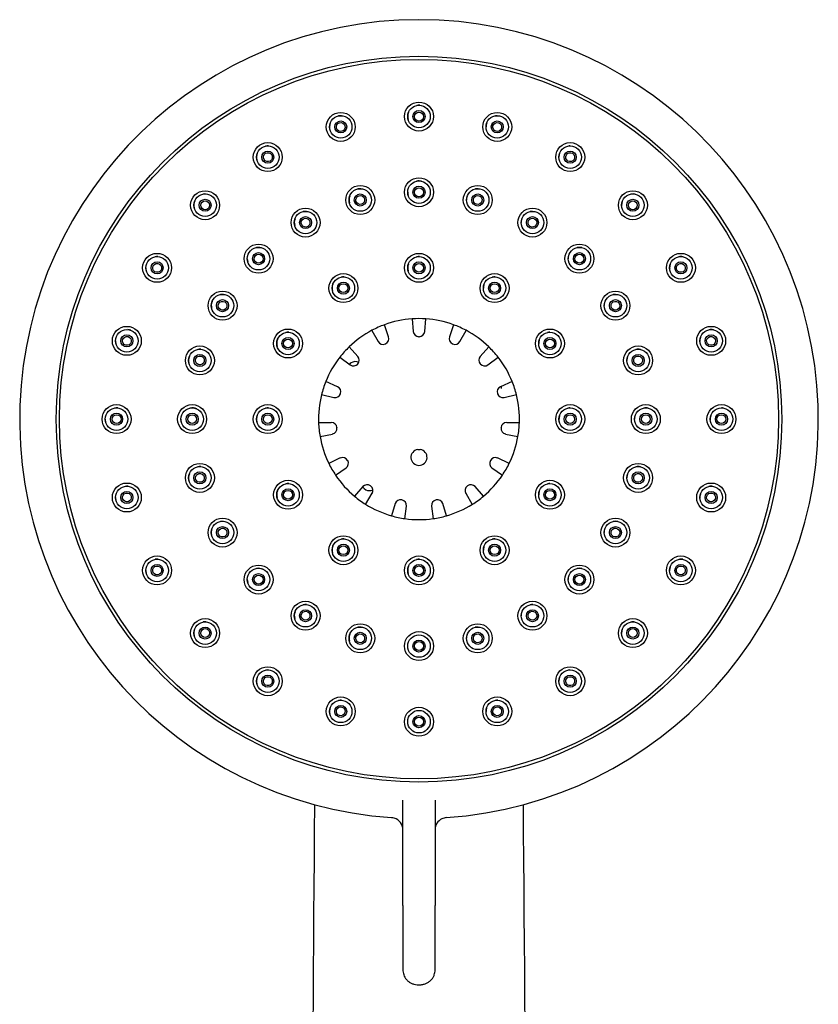
# Model space of a CAD drawing. Units: millimetres. Extents: x -18 to 292, y -18 to 382.
# Drawn here: x 72 to 172, y 259 to 382 of the extents above; entities that cross this region are included whole.
import ezdxf

# ---------------------------------------------------------------- set-up
doc = ezdxf.new("R2010")
doc.units = ezdxf.units.MM
for name, color, linetype in [('$DDT_AUDIT_GENERATED_(1B0)', 7, 'Continuous'), ('$DDT_AUDIT_GENERATED_(285)', 7, 'Continuous'), ('$DDT_AUDIT_GENERATED_(7A)', 7, 'Continuous'), ('$DDT_AUDIT_GENERATED_(82)', 7, 'Continuous'), ('$DDT_AUDIT_GENERATED_(91)', 7, 'Continuous'), ('Default', 7, 'Continuous')]:
    doc.layers.add(name, color=color, linetype=linetype)

# ---------------------------------------------------------------- blocks, each defined once
blk = doc.blocks.new('SE')
at = {"layer": '$DDT_AUDIT_GENERATED_(1B0)', "color": 7, "linetype": 'Continuous'}
for centre, radius in [((121.87, 369.7), 1.4), ((112.14, 368.41), 1.4), ((121.87, 369.7), 0.75), ((131.6, 368.41), 1.4), ((112.14, 368.41), 0.75), ((131.6, 368.41), 0.75), ((103.07, 364.66), 1.4), ((140.67, 364.66), 1.4), ((103.07, 364.66), 0.75), ((140.67, 364.66), 0.75), ((121.87, 360.3), 1.4), ((121.87, 360.3), 0.75), ((95.28, 358.68), 1.4), ((114.57, 359.33), 1.4), ((114.57, 359.33), 0.75), ((129.17, 359.33), 1.4), ((129.17, 359.33), 0.75), ((148.46, 358.68), 1.4), ((95.28, 358.68), 0.75), ((148.46, 358.68), 0.75), ((107.77, 356.52), 1.4), ((135.97, 356.52), 1.4), ((107.77, 356.52), 0.75), ((135.97, 356.52), 0.75), ((101.93, 352.04), 1.4), ((101.93, 352.04), 0.75), ((141.81, 352.04), 1.4), ((141.81, 352.04), 0.75), ((89.31, 350.9), 1.4), ((89.31, 350.9), 0.75), ((121.87, 350.9), 1.4), ((121.87, 350.9), 0.75), ((121.87, 350.9), 0.55), ((154.43, 350.9), 1.4), ((154.43, 350.9), 0.75), ((112.47, 348.38), 1.4), ((112.47, 348.38), 0.75), ((112.47, 348.38), 0.55), ((131.27, 348.38), 1.4), ((131.27, 348.38), 0.75), ((131.27, 348.38), 0.55), ((97.45, 346.2), 1.4), ((146.29, 346.2), 1.4), ((97.45, 346.2), 0.75), ((146.29, 346.2), 0.75), ((85.55, 341.83), 1.4), ((105.59, 341.5), 1.4), ((138.15, 341.5), 1.4), ((158.19, 341.83), 1.4), ((85.55, 341.83), 0.75), ((105.59, 341.5), 0.75), ((105.59, 341.5), 0.55), ((138.15, 341.5), 0.75), ((138.15, 341.5), 0.55), ((158.19, 341.83), 0.75), ((94.63, 339.39), 1.4), ((149.11, 339.39), 1.4), ((94.63, 339.39), 0.75), ((149.11, 339.39), 0.75), ((84.27, 332.1), 1.4), ((84.27, 332.1), 0.75), ((93.67, 332.1), 1.4), ((93.67, 332.1), 0.75), ((103.07, 332.1), 1.4), ((103.07, 332.1), 0.75), ((140.67, 332.1), 1.4), ((140.67, 332.1), 0.75), ((150.07, 332.1), 1.4), ((150.07, 332.1), 0.75), ((159.47, 332.1), 1.4), ((159.47, 332.1), 0.75), ((103.07, 332.1), 0.55), ((140.67, 332.1), 0.55), ((94.63, 324.8), 1.4), ((94.63, 324.8), 0.75), ((149.11, 324.8), 1.4), ((149.11, 324.8), 0.75), ((85.55, 322.36), 1.4), ((85.55, 322.36), 0.75), ((105.59, 322.7), 1.4), ((105.59, 322.7), 0.75), ((105.59, 322.7), 0.55), ((138.15, 322.7), 1.4), ((138.15, 322.7), 0.75), ((138.15, 322.7), 0.55), ((158.19, 322.36), 1.4), ((158.19, 322.36), 0.75), ((97.45, 318), 1.4), ((146.29, 318), 1.4), ((97.45, 318), 0.75), ((146.29, 318), 0.75), ((112.47, 315.81), 1.4), ((131.27, 315.81), 1.4), ((112.47, 315.81), 0.75), ((112.47, 315.81), 0.55), ((131.27, 315.81), 0.75), ((131.27, 315.81), 0.55), ((89.31, 313.3), 1.4), ((121.87, 313.3), 1.4), ((154.43, 313.3), 1.4), ((89.31, 313.3), 0.75), ((101.93, 312.16), 1.4), ((121.87, 313.3), 0.75), ((121.87, 313.3), 0.55), ((141.81, 312.16), 1.4), ((154.43, 313.3), 0.75), ((101.93, 312.16), 0.75), ((141.81, 312.16), 0.75), ((107.77, 307.67), 1.4), ((107.77, 307.67), 0.75), ((135.97, 307.67), 1.4), ((135.97, 307.67), 0.75), ((95.28, 305.51), 1.4), ((95.28, 305.51), 0.75), ((114.57, 304.86), 1.4), ((129.17, 304.86), 1.4), ((148.46, 305.51), 1.4), ((148.46, 305.51), 0.75), ((114.57, 304.86), 0.75), ((129.17, 304.86), 0.75), ((121.87, 303.9), 0.75), ((103.07, 299.53), 1.4), ((103.07, 299.53), 0.75), ((140.67, 299.53), 1.4), ((140.67, 299.53), 0.75), ((112.14, 295.78), 1.4), ((112.14, 295.78), 0.75), ((131.6, 295.78), 1.4), ((131.6, 295.78), 0.75), ((121.87, 294.5), 0.75)]:
    blk.add_circle(centre, radius, dxfattribs=at)
for centre, radius, start, end in [((138.15, 341.5), 1.44, 195.6247, 224.3759), ((121.87, 332.1), 17, 0, 0.5317), ((121.87, 332.1), 17, 359.4941, 0), ((140.67, 332.1), 1.43, 165.6131, 194.3882)]:
    blk.add_arc(centre, radius, start, end, dxfattribs=at)
for centre, major_axis, ratio in [((121.87, 369.69), (0, -0.555), 0.990864), ((112.14, 368.4), (0.144, -0.536), 0.990864), ((131.6, 368.4), (-0.144, -0.536), 0.990864), ((103.08, 364.65), (0.278, -0.481), 0.990864), ((140.67, 364.65), (-0.278, -0.481), 0.990864), ((114.57, 359.33), (0.143, -0.532), 0.997723), ((121.87, 360.29), (0, -0.551), 0.997723), ((129.17, 359.33), (-0.143, -0.532), 0.997723), ((95.29, 358.68), (0.393, -0.393), 0.990864), ((148.45, 358.68), (-0.393, -0.393), 0.990864), ((107.77, 356.52), (0.276, -0.477), 0.997723), ((135.97, 356.52), (-0.276, -0.477), 0.997723), ((101.93, 352.03), (0.39, -0.39), 0.997723), ((141.81, 352.03), (-0.39, -0.39), 0.997723), ((89.32, 350.89), (0.481, -0.278), 0.990864), ((154.42, 350.89), (-0.481, -0.278), 0.990864), ((97.45, 346.19), (0.477, -0.276), 0.997723), ((146.29, 346.19), (-0.477, -0.276), 0.997723), ((85.56, 341.82), (0.536, -0.144), 0.990864), ((158.18, 341.82), (-0.536, -0.144), 0.990864), ((94.63, 339.39), (0.532, -0.143), 0.997723), ((149.11, 339.39), (-0.532, -0.143), 0.997723), ((84.28, 332.1), (0.555, 0), 0.990864), ((93.67, 332.1), (0.551, 0), 0.997723), ((150.07, 332.1), (-0.551, 0), 0.997723), ((159.46, 332.1), (-0.555, 0), 0.990864), ((94.63, 324.8), (0.532, 0.143), 0.997723), ((149.11, 324.8), (-0.532, 0.143), 0.997723), ((85.56, 322.37), (0.536, 0.144), 0.990864), ((158.18, 322.37), (-0.536, 0.144), 0.990864), ((97.45, 318), (0.477, 0.276), 0.997723), ((146.29, 318), (-0.477, 0.276), 0.997723), ((89.32, 313.3), (0.481, 0.278), 0.990864), ((154.42, 313.3), (-0.481, 0.278), 0.990864), ((101.93, 312.16), (0.39, 0.39), 0.997723), ((141.81, 312.16), (-0.39, 0.39), 0.997723), ((107.77, 307.68), (0.276, 0.477), 0.997723), ((135.97, 307.68), (-0.276, 0.477), 0.997723), ((95.29, 305.52), (0.393, 0.393), 0.990864), ((148.45, 305.52), (-0.393, 0.393), 0.990864), ((114.57, 304.86), (0.143, 0.532), 0.997723), ((129.17, 304.86), (-0.143, 0.532), 0.997723), ((121.87, 303.9), (0, 0.551), 0.997723), ((103.08, 299.54), (0.278, 0.481), 0.990864), ((140.67, 299.54), (-0.278, 0.481), 0.990864), ((112.14, 295.79), (0.144, 0.536), 0.990864), ((131.6, 295.79), (-0.144, 0.536), 0.990864), ((121.87, 294.51), (0, 0.555), 0.990864)]:
    blk.add_ellipse(centre, major_axis=major_axis, ratio=ratio, dxfattribs=at)
at = {"layer": '$DDT_AUDIT_GENERATED_(285)', "color": 7, "linetype": 'Continuous'}
for centre, start, end in [((113.99, 338.25), 123.8907, 139.0337), ((113.99, 338.25), 67.1491, 123.8907), ((131.14, 335.84), 3.8907, 19.0337), ((115.71, 324.22), 213.8907, 271.3871), ((115.71, 324.22), 271.3871, 295.1755)]:
    blk.add_arc(centre, 1, start, end, dxfattribs=at)
at = {"layer": '$DDT_AUDIT_GENERATED_(7A)', "color": 7, "linetype": 'Continuous'}
for centre, radius, start, end in [((18012.51, 137.67), 17904.23, 179.531038, 179.881222), ((-17645.87, 138.29), 17781.32, 0.11758, 0.470185)]:
    blk.add_arc(centre, radius, start, end, dxfattribs=at)
for points in [[(108.89, 284.21), (108.89, 284.22), (108.89, 284.22), (108.89, 284.22)], [(134.86, 284.22), (134.86, 284.22), (134.86, 284.22), (134.86, 284.21)]]:
    blk.add_open_spline(points, degree=3, dxfattribs=at)
at = {"layer": '$DDT_AUDIT_GENERATED_(82)', "color": 7, "linetype": 'Continuous'}
for p, q in [((119.87, 271.67), (119.87, 284.75)), ((123.87, 284.75), (123.87, 271.67)), ((119.87, 271.67), (119.87, 263.69)), ((123.87, 263.69), (123.87, 271.67))]:
    blk.add_line(p, q, dxfattribs=at)
blk.add_circle((121.87, 332.1), 45.1, dxfattribs=at)
for centre, radius, start, end in [((121.87, 332.1), 49.64, 90.0029, 266.0729), ((121.87, 332.1), 49.64, 273.9242, 89.9995), ((118.37, 281.07), 1.5, 73.4888, 86.1282), ((118.37, 281.07), 1.5, 0.0006, 73.4888), ((125.37, 281.08), 1.5, 115.6418, 179.9993), ((125.37, 281.08), 1.5, 93.8973, 115.6418)]:
    blk.add_arc(centre, radius, start, end, dxfattribs=at)
for points in [[(119.87, 263.69), (119.87, 263.48), (119.9, 263.27), (119.97, 263.07)], [(123.84, 263.35), (123.86, 263.46), (123.87, 263.57), (123.87, 263.69)]]:
    blk.add_open_spline(points, degree=3, dxfattribs=at)
blk.add_open_spline([(119.97, 263.06), (120.02, 262.94), (120.1, 262.74), (120.31, 262.44), (120.58, 262.19), (120.9, 262), (121.25, 261.87), (121.63, 261.8), (122.03, 261.79), (122.43, 261.86), (122.82, 261.99), (123.15, 262.19), (123.43, 262.44), (123.64, 262.73), (123.78, 263.04), (123.82, 263.24), (123.84, 263.35)], degree=3, knots=[0, 0, 0, 0, 0.067956, 0.140608, 0.211076, 0.280195, 0.350609, 0.423355, 0.499538, 0.577649, 0.655009, 0.729693, 0.801415, 0.870576, 0.940864, 1, 1, 1, 1], dxfattribs=at)
at = {"layer": '$DDT_AUDIT_GENERATED_(91)', "color": 7, "linetype": 'Continuous'}
for p, q in [((118.09, 342.33), (117.58, 343.83)), ((121.02, 344.56), (121.16, 342.98)), ((122.58, 342.98), (122.72, 344.56)), ((126.16, 343.83), (125.65, 342.33)), ((116.02, 343.13), (116.8, 341.75)), ((126.94, 341.75), (127.72, 343.13)), ((117.69, 341.45), (117.71, 341.46)), ((121.86, 342.35), (121.88, 342.35)), ((126.03, 341.46), (126.05, 341.45)), ((114.26, 339.9), (113.18, 341.07)), ((130.56, 341.07), (129.48, 339.9)), ((112.04, 339.8), (113.31, 338.85)), ((114.25, 338.95), (114.26, 338.96)), ((129.48, 338.96), (129.5, 338.95)), ((130.43, 338.85), (131.7, 339.8)), ((111.74, 336.13), (110.28, 336.76)), ((133.46, 336.76), (132, 336.13)), ((112.12, 335.25), (112.13, 335.27)), ((131.62, 335.27), (131.62, 335.25)), ((109.76, 335.14), (111.3, 334.78)), ((132.44, 334.78), (133.99, 335.14)), ((110.97, 331.66), (109.39, 331.64)), ((134.35, 331.64), (132.77, 331.66)), ((111.68, 331.01), (111.68, 331.04)), ((132.07, 331.04), (132.06, 331.01)), ((109.57, 329.95), (111.12, 330.25)), ((132.62, 330.25), (134.17, 329.95)), ((112.09, 327.27), (110.65, 326.6)), ((113, 326.96), (112.99, 326.98)), ((130.75, 326.98), (130.74, 326.96)), ((133.09, 326.6), (131.65, 327.27)), ((111.51, 325.13), (112.8, 326.04)), ((130.94, 326.04), (132.24, 325.13)), ((114.9, 323.71), (113.86, 322.52)), ((115.86, 323.8), (115.84, 323.81)), ((127.91, 323.81), (127.89, 323.8)), ((129.89, 322.52), (128.84, 323.71)), ((115.24, 321.51), (116.05, 322.88)), ((119.75, 322.07), (119.73, 322.07)), ((124.01, 322.07), (123.99, 322.07)), ((127.69, 322.88), (128.5, 321.51)), ((118.91, 321.6), (118.45, 320.09)), ((120.11, 319.73), (120.3, 321.3)), ((123.44, 321.3), (123.63, 319.73)), ((125.3, 320.09), (124.83, 321.6))]:
    blk.add_line(p, q, dxfattribs=at)
for centre, radius in [((121.87, 332.1), 44.7), ((121.87, 369.7), 1.8), ((112.14, 368.41), 1.8), ((131.6, 368.41), 1.8), ((103.07, 364.66), 1.8), ((140.67, 364.66), 1.8), ((114.57, 359.33), 1.8), ((121.87, 360.3), 1.8), ((129.17, 359.33), 1.8), ((95.28, 358.68), 1.8), ((148.46, 358.68), 1.8), ((107.77, 356.52), 1.8), ((135.97, 356.52), 1.8), ((101.93, 352.04), 1.8), ((141.81, 352.04), 1.8), ((89.31, 350.9), 1.8), ((121.87, 350.9), 1.8), ((154.43, 350.9), 1.8), ((112.47, 348.38), 1.8), ((131.27, 348.38), 1.8), ((97.45, 346.2), 1.8), ((146.29, 346.2), 1.8), ((85.55, 341.83), 1.8), ((105.59, 341.5), 1.8), ((138.15, 341.5), 1.8), ((158.19, 341.83), 1.8), ((94.63, 339.39), 1.8), ((149.11, 339.39), 1.8), ((84.27, 332.1), 1.8), ((93.67, 332.1), 1.8), ((103.07, 332.1), 1.8), ((140.67, 332.1), 1.8), ((150.07, 332.1), 1.8), ((159.47, 332.1), 1.8), ((94.63, 324.8), 1.8), ((149.11, 324.8), 1.8), ((105.59, 322.7), 1.8), ((138.15, 322.7), 1.8), ((85.55, 322.36), 1.8), ((158.19, 322.36), 1.8), ((97.45, 318), 1.8), ((146.29, 318), 1.8), ((112.47, 315.81), 1.8), ((131.27, 315.81), 1.8), ((89.31, 313.3), 1.8), ((121.87, 313.3), 1.8), ((154.43, 313.3), 1.8), ((101.93, 312.16), 1.8), ((141.81, 312.16), 1.8), ((107.77, 307.67), 1.8), ((135.97, 307.67), 1.8), ((95.28, 305.51), 1.8), ((148.46, 305.51), 1.8), ((114.57, 304.86), 1.8), ((129.17, 304.86), 1.8), ((121.87, 303.9), 1.8), ((121.87, 303.9), 1.4), ((103.07, 299.53), 1.8), ((140.67, 299.53), 1.8), ((112.14, 295.78), 1.8), ((131.6, 295.78), 1.8), ((121.87, 294.5), 1.8), ((121.87, 294.5), 1.4)]:
    blk.add_circle(centre, radius, dxfattribs=at)
for centre, radius, start, end in [((121.87, 369.7), 1.4, 86.3328, 101.4554), ((112.14, 368.41), 1.4, 85.9502, 101.3487), ((121.87, 369.7), 1.4, 158.7159, 195.5464), ((131.6, 368.41), 1.4, 90.4481, 99.816), ((112.14, 368.41), 1.4, 159.5257, 196.5144), ((131.6, 368.41), 1.4, 159.5172, 180), ((103.07, 364.66), 1.4, 85.6426, 100.9834), ((140.67, 364.66), 1.4, 90.5977, 99.6254), ((103.07, 364.66), 1.4, 158.8361, 194.2599), ((140.67, 364.66), 1.4, 161.8285, 180), ((121.87, 360.3), 1.4, 76.9329, 102.2888), ((95.28, 358.68), 1.4, 85.3156, 100.7232), ((114.57, 359.33), 1.4, 160.005, 195.1022), ((114.57, 359.33), 1.4, 86.3392, 101.9866), ((121.87, 360.3), 1.4, 180, 195.423), ((129.17, 359.33), 1.4, 160.7082, 180), ((129.17, 359.33), 1.4, 86.9055, 102.0799), ((148.46, 358.68), 1.4, 78.5766, 99.9484), ((95.28, 358.68), 1.4, 157.7172, 193.6389), ((148.46, 358.68), 1.4, 162.434, 182.3796), ((107.77, 356.52), 1.4, 86.1003, 101.733), ((135.97, 356.52), 1.4, 90.254, 101.4191), ((107.77, 356.52), 1.4, 159.6977, 194.7937), ((135.97, 356.52), 1.4, 161.0176, 180), ((101.93, 352.04), 1.4, 66.5429, 101.5163), ((141.81, 352.04), 1.4, 77.8435, 101.0991), ((89.31, 350.9), 1.4, 85.6348, 100.4796), ((101.93, 352.04), 1.4, 180, 194.5124), ((121.87, 350.9), 1.4, 160.3624, 195.4052), ((121.87, 350.9), 1.4, 86.6595, 102.3512), ((141.81, 352.04), 1.4, 171.0832, 180), ((154.43, 350.9), 1.4, 162.9021, 182.9547), ((154.43, 350.9), 1.4, 79.301, 100.4643), ((89.31, 350.9), 1.4, 180, 193.0374), ((112.47, 348.38), 1.4, 160.0124, 195.057), ((112.47, 348.38), 1.4, 86.3491, 102.0289), ((131.27, 348.38), 1.4, 160.7091, 180), ((131.27, 348.38), 1.4, 86.9796, 102.3979), ((97.45, 346.2), 1.4, 85.6725, 101.3336), ((146.29, 346.2), 1.4, 90.252, 101.0071), ((97.45, 346.2), 1.4, 159.2133, 194.2661), ((146.29, 346.2), 1.4, 171.2474, 180), ((121.87, 332.1), 12.49, 110.0837, 117.9164), ((121.87, 332.1), 12.49, 93.9164, 110.0837), ((121.87, 332.1), 12.49, 86.0837, 93.9164), ((121.87, 332.1), 12.49, 69.9164, 86.0837), ((121.87, 332.1), 12.49, 62.0837, 69.9164), ((85.55, 341.83), 1.4, 69.1601, 84.5289), ((105.59, 341.5), 1.4, 86.0899, 101.7733), ((121.87, 332.1), 12.49, 117.9164, 134.0837), ((121.86, 343.04), 0.698, 185.4681, 270.1783), ((121.89, 343.04), 0.698, 269.8215, 354.5321), ((121.87, 332.1), 12.49, 45.9164, 62.0837), ((138.15, 341.5), 1.4, 90.0353, 101.7882), ((158.19, 341.83), 1.4, 78.6329, 100.9339), ((85.55, 341.83), 1.4, 180, 192.3224), ((105.59, 341.5), 1.4, 159.7363, 194.7677), ((117.4, 342.09), 0.698, 209.4681, 294.1783), ((117.43, 342.1), 0.698, 293.8215, 18.5321), ((126.31, 342.1), 0.698, 161.4681, 246.1783), ((126.34, 342.09), 0.698, 245.8215, 330.5321), ((138.15, 341.5), 1.4, 160.9863, 180), ((158.19, 341.83), 1.4, 163.1884, 183.2836), ((94.63, 339.39), 1.4, 85.5128, 101.2113), ((121.87, 332.1), 12.49, 134.0837, 141.9164), ((121.87, 332.1), 12.49, 38.0837, 45.9164), ((149.11, 339.39), 1.4, 78.2906, 101.0114), ((94.63, 339.39), 1.4, 159.0878, 194.1032), ((121.87, 332.1), 12.49, 141.9164, 158.0837), ((113.73, 339.41), 0.698, 233.4681, 318.1783), ((113.74, 339.43), 0.698, 317.8215, 42.5321), ((130, 339.43), 0.698, 137.4681, 222.1783), ((130.02, 339.41), 0.698, 221.8215, 306.5321), ((121.87, 332.1), 12.49, 21.9164, 38.0837), ((149.11, 339.39), 1.4, 161.642, 180), ((121.87, 332.1), 12.49, 158.0837, 165.9164), ((121.87, 332.1), 12.49, 14.0837, 21.9164), ((111.46, 335.49), 0.698, 341.8215, 66.5321), ((132.28, 335.49), 0.698, 113.4681, 198.1783), ((121.87, 332.1), 12.49, 165.9164, 182.0837), ((111.45, 335.47), 0.698, 257.4681, 342.1783), ((132.29, 335.47), 0.698, 197.8215, 282.5321), ((121.87, 332.1), 12.49, 357.9164, 14.0837), ((84.27, 332.1), 1.4, 84.0599, 99.9367), ((93.67, 332.1), 1.4, 66.0484, 101.1339), ((103.07, 332.1), 1.4, 85.9412, 101.6385), ((140.67, 332.1), 1.4, 90.0936, 101.7044), ((150.07, 332.1), 1.4, 78.3957, 101.0979), ((159.47, 332.1), 1.4, 80.2408, 89.9198), ((84.27, 332.1), 1.4, 180, 192.2274), ((93.67, 332.1), 1.4, 180, 194.0235), ((103.07, 332.1), 1.4, 159.6079, 194.6224), ((121.87, 332.1), 12.49, 182.0837, 189.9164), ((110.98, 330.97), 0.698, 5.8215, 90.5321), ((132.76, 330.97), 0.698, 89.4681, 174.1783), ((121.87, 332.1), 12.49, 350.0837, 357.9164), ((140.67, 332.1), 1.4, 159.7258, 180), ((150.07, 332.1), 1.4, 171.2892, 180), ((159.47, 332.1), 1.4, 163.2883, 183.3624), ((110.98, 330.94), 0.698, 281.4681, 6.1783), ((132.76, 330.94), 0.698, 173.8215, 258.5321), ((121.87, 332.1), 12.49, 189.9164, 206.0837), ((121.87, 332.1), 12.49, 333.9164, 350.0837), ((121.87, 327.35), 1, 99.0839, 80.9161), ((121.87, 332.1), 3.77, 267.5972, 272.4028), ((112.38, 326.63), 0.698, 29.8215, 114.5321), ((112.4, 326.61), 0.698, 305.4681, 30.1783), ((131.35, 326.61), 0.698, 149.8215, 234.5321), ((131.36, 326.63), 0.698, 65.4681, 150.1783), ((94.63, 324.8), 1.4, 85.3767, 101.1262), ((121.87, 332.1), 12.49, 206.0837, 213.9164), ((121.87, 332.1), 12.49, 326.0837, 333.9164), ((149.11, 324.8), 1.4, 78.3855, 101.1837), ((94.63, 324.8), 1.4, 159.0901, 194.0403), ((121.87, 332.1), 12.49, 213.9164, 230.0837), ((121.87, 332.1), 12.49, 309.9164, 326.0837), ((149.11, 324.8), 1.4, 161.6433, 180), ((85.55, 322.36), 1.4, 83.7078, 98.202), ((105.59, 322.7), 1.4, 159.6641, 194.6739), ((105.59, 322.7), 1.4, 85.9581, 101.6686), ((115.42, 323.25), 0.698, 53.8215, 138.5321), ((115.45, 323.23), 0.698, 329.4681, 54.1783), ((128.29, 323.23), 0.698, 125.8215, 210.5321), ((128.32, 323.25), 0.698, 41.4681, 126.1783), ((138.15, 322.7), 1.4, 161.0619, 180), ((138.15, 322.7), 1.4, 90.1278, 101.8764), ((158.19, 322.36), 1.4, 81.6964, 101.4666), ((85.55, 322.36), 1.4, 180, 192.1476), ((121.87, 332.1), 12.49, 230.0837, 237.9164), ((119.58, 321.39), 0.698, 77.8215, 162.5321), ((119.61, 321.38), 0.698, 353.4681, 78.1783), ((124.13, 321.38), 0.698, 101.8215, 186.5321), ((124.16, 321.39), 0.698, 17.4681, 102.1783), ((121.87, 332.1), 12.49, 302.0837, 309.9164), ((158.19, 322.36), 1.4, 163.2274, 183.2365), ((121.87, 332.1), 12.49, 237.9164, 254.0837), ((121.87, 332.1), 12.49, 285.9164, 302.0837), ((97.45, 318), 1.4, 85.4415, 101.1907), ((121.87, 332.1), 12.49, 254.0837, 261.9164), ((121.87, 332.1), 12.49, 261.9164, 278.0837), ((121.87, 332.1), 12.49, 278.0837, 285.9164), ((146.29, 318), 1.4, 78.2773, 101.3219), ((97.45, 318), 1.4, 159.6875, 192.8643), ((146.29, 318), 1.4, 171.0388, 180), ((112.47, 315.81), 1.4, 86.2052, 101.915), ((131.27, 315.81), 1.4, 87.1327, 102.693), ((112.47, 315.81), 1.4, 159.9344, 194.958), ((131.27, 315.81), 1.4, 160.7858, 180), ((89.31, 313.3), 1.4, 83.6214, 99.5993), ((121.87, 313.3), 1.4, 86.6527, 102.6635), ((154.43, 313.3), 1.4, 80.1468, 101.446), ((89.31, 313.3), 1.4, 180, 192.402), ((101.93, 312.16), 1.4, 66.2782, 101.3578), ((121.87, 313.3), 1.4, 160.3578, 195.4012), ((141.81, 312.16), 1.4, 78.0396, 101.5127), ((154.43, 313.3), 1.4, 162.9674, 182.8791), ((101.93, 312.16), 1.4, 180, 194.3941), ((141.81, 312.16), 1.4, 170.8268, 180), ((107.77, 307.67), 1.4, 85.8787, 101.6045), ((135.97, 307.67), 1.4, 87.4116, 101.86), ((107.77, 307.67), 1.4, 159.6967, 194.7076), ((135.97, 307.67), 1.4, 161.0233, 180), ((95.28, 305.51), 1.4, 158.2599, 192.9877), ((95.28, 305.51), 1.4, 83.8784, 99.8062), ((114.57, 304.86), 1.4, 86.2172, 101.9219), ((129.17, 304.86), 1.4, 87.0409, 102.4352), ((148.46, 305.51), 1.4, 162.499, 182.2888), ((148.46, 305.51), 1.4, 79.5933, 101.2645), ((114.57, 304.86), 1.4, 160.0111, 195.0523), ((129.17, 304.86), 1.4, 160.7071, 180), ((103.07, 299.53), 1.4, 158.8463, 193.8028), ((103.07, 299.53), 1.4, 84.4684, 100.2959), ((140.67, 299.53), 1.4, 161.8801, 180), ((140.67, 299.53), 1.4, 91.3535, 101.0878), ((112.14, 295.78), 1.4, 159.5477, 194.7124), ((112.14, 295.78), 1.4, 85.3322, 101.0509), ((131.6, 295.78), 1.4, 161.1567, 180), ((131.6, 295.78), 1.4, 87.5553, 101.149)]:
    blk.add_arc(centre, radius, start, end, dxfattribs=at)

msp = doc.modelspace()

# ---------------------------------------------------------------- block references
at = {"layer": 'Default'}
msp.add_blockref('SE', (0, 0), dxfattribs=at)

doc.saveas('drawing.dxf')
